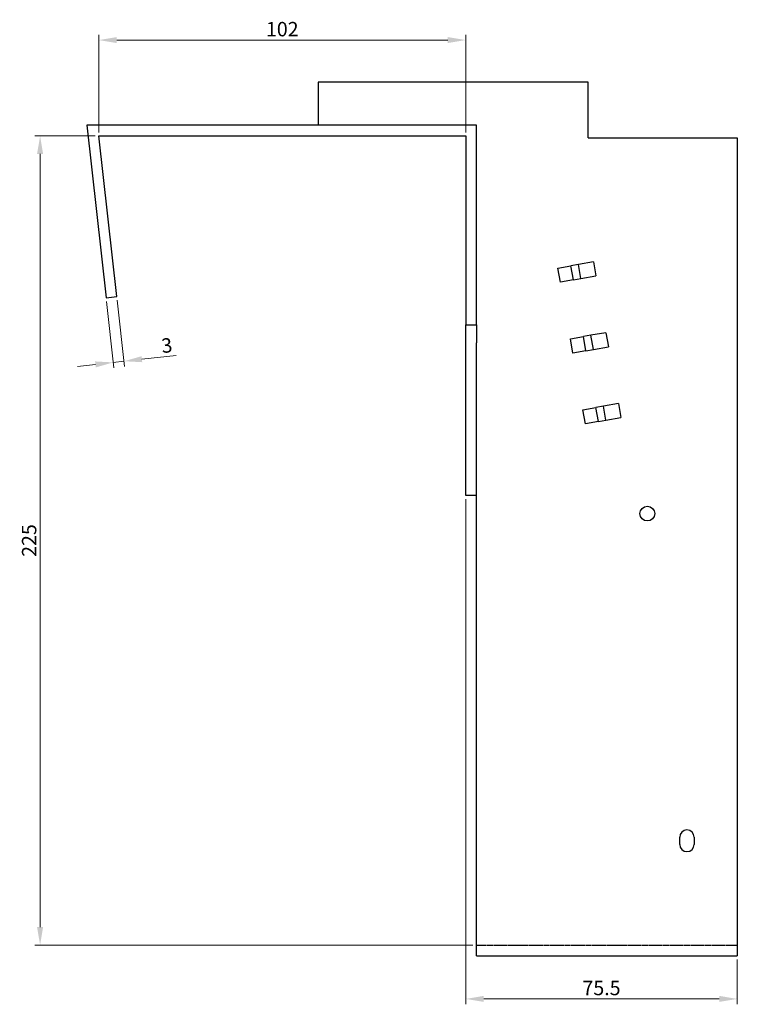
# Model space of a CAD drawing. Units: millimetres. Extents: x 1000 to 2006, y 479 to 1501.
# Drawn here: x 1678 to 1877, y 944 to 1218 of the extents above; entities that cross this region are included whole.
import ezdxf

# ---------------------------------------------------------------- set-up
doc = ezdxf.new("R2010")
doc.units = ezdxf.units.MM
doc.linetypes.add('DASHED', pattern=[0.2067, 0.1654, -0.0413])
doc.layers.add('Dimensions', color=1, linetype='Continuous', lineweight=20)
doc.layers.add('Part', color=7, linetype='Continuous', lineweight=25)
doc.layers.add('Hidden', color=6, linetype='DASHED', lineweight=25, true_color=0xff00ff)
doc.styles.add('EU_style', font='arial.ttf')
doc.dimstyles.new('Dim_2D', dxfattribs={"dimtxt": 4, "dimasz": 5, "dimexe": 1.5, "dimexo": 1, "dimgap": 1, "dimtad": 1, "dimdec": 1, "dimdsep": 46, "dimtxsty": 'EU_style', "dimcen": 2.5, "dimclrd": 256, "dimclre": 256, "dimclrt": 256, "dimadec": 0, "dimazin": 0, "dimtfac": 1, "dimtdec": 1, "dimtmove": 0, "dimatfit": 3, "dimfxl": 1, "dimtolj": 1, "dimtzin": 0, "dimlwd": -1, "dimlwe": -1, "dimarcsym": 0})

# ---------------------------------------------------------------- blocks, each defined once
blk = doc.blocks.new('*D7')
at = {"layer": 'Defpoints', "color": 0, "transparency": 16777216}
for p in [(1699.56, 1212.2), (1699.56, 1185.53), (1801.56, 1185.53)]:
    blk.add_point(p, dxfattribs=at)
at = {"layer": 'Dimensions', "transparency": 16777216}
for p, q in [((1699.56, 1186.53), (1699.56, 1213.7)), ((1801.56, 1186.53), (1801.56, 1213.7)), ((1796.56, 1212.2), (1704.56, 1212.2))]:
    blk.add_line(p, q, dxfattribs=at)
for points in [[(1704.56, 1213.03), (1704.56, 1211.37), (1699.56, 1212.2)], [(1796.56, 1213.03), (1796.56, 1211.37), (1801.56, 1212.2)]]:
    blk.add_solid(points, dxfattribs=at)
at = {"layer": 'Dimensions', "transparency": 16777216, "insert": (1750.56, 1215.24), "char_height": 4, "attachment_point": 5, "style": 'EU_style'}
blk.add_mtext('\\A1;102', dxfattribs=at)
blk = doc.blocks.new('*D6')
at = {"layer": 'Defpoints', "color": 0, "transparency": 16777216}
for p in [(1699.56, 1185.53), (1683.24, 960.53), (1804.56, 960.53)]:
    blk.add_point(p, dxfattribs=at)
at = {"layer": 'Dimensions', "transparency": 16777216}
for p, q in [((1698.56, 1185.53), (1681.74, 1185.53)), ((1683.24, 1180.53), (1683.24, 965.53)), ((1803.56, 960.53), (1681.74, 960.53))]:
    blk.add_line(p, q, dxfattribs=at)
for points in [[(1682.4, 1180.53), (1684.07, 1180.53), (1683.24, 1185.53)], [(1682.4, 965.53), (1684.07, 965.53), (1683.24, 960.53)]]:
    blk.add_solid(points, dxfattribs=at)
at = {"layer": 'Dimensions', "transparency": 16777216, "insert": (1680.19, 1073.03), "char_height": 4, "attachment_point": 5, "rotation": 90, "style": 'EU_style'}
blk.add_mtext('\\A1;225', dxfattribs=at)
blk = doc.blocks.new('*D5')
at = {"layer": 'Defpoints', "color": 0, "transparency": 16777216}
for p in [(1701.58, 1140.53), (1704.56, 1140.86), (1706.57, 1122.89)]:
    blk.add_point(p, dxfattribs=at)
at = {"layer": 'Dimensions', "transparency": 16777216}
for p, q in [((1701.69, 1139.54), (1703.76, 1121.07)), ((1704.67, 1139.87), (1706.74, 1121.4)), ((1703.59, 1122.56), (1706.57, 1122.89)), ((1711.54, 1123.45), (1721.1, 1124.52)), ((1698.62, 1122), (1693.65, 1121.45))]:
    blk.add_line(p, q, dxfattribs=at)
for points in [[(1698.53, 1122.83), (1698.71, 1121.17), (1703.59, 1122.56)], [(1711.45, 1124.28), (1711.63, 1122.62), (1706.57, 1122.89)]]:
    blk.add_solid(points, dxfattribs=at)
at = {"layer": 'Dimensions', "transparency": 16777216, "insert": (1718.47, 1127.29), "char_height": 4, "attachment_point": 5, "rotation": 6.3872, "style": 'EU_style'}
blk.add_mtext('\\A1;3', dxfattribs=at)
blk = doc.blocks.new('*D4')
at = {"layer": 'Defpoints', "color": 0, "transparency": 16777216}
for p in [(1801.56, 1085.53), (1877.06, 957.53), (1877.06, 945.55)]:
    blk.add_point(p, dxfattribs=at)
at = {"layer": 'Dimensions', "transparency": 16777216}
for p, q in [((1801.56, 1084.53), (1801.56, 944.05)), ((1877.06, 956.53), (1877.06, 944.05)), ((1806.56, 945.55), (1872.06, 945.55))]:
    blk.add_line(p, q, dxfattribs=at)
for points in [[(1806.56, 946.39), (1806.56, 944.72), (1801.56, 945.55)], [(1872.06, 946.39), (1872.06, 944.72), (1877.06, 945.55)]]:
    blk.add_solid(points, dxfattribs=at)
at = {"layer": 'Dimensions', "transparency": 16777216, "insert": (1839.31, 948.59), "char_height": 4, "attachment_point": 5, "style": 'EU_style'}
blk.add_mtext('\\A1;75.5', dxfattribs=at)

msp = doc.modelspace()

# ---------------------------------------------------------------- linework, layer by layer
at = {"layer": 'Hidden'}
msp.add_line((1804.56, 960.53), (1877.06, 960.53), dxfattribs=at)
at = {"layer": 'Part'}
for p, q in [((1835.56, 1200.53), (1760.56, 1200.53)), ((1760.56, 1200.53), (1760.56, 1188.53)), ((1835.56, 1185.03), (1835.56, 1200.53)), ((1696.21, 1188.53), (1701.58, 1140.53)), ((1804.56, 1188.53), (1696.21, 1188.53)), ((1804.56, 1133.03), (1804.56, 1188.53)), ((1704.56, 1140.86), (1699.56, 1185.53)), ((1699.56, 1185.53), (1801.56, 1185.53)), ((1801.56, 1185.53), (1801.56, 1133.03)), ((1835.56, 1185.03), (1877.06, 1185.03)), ((1877.06, 1185.03), (1877.06, 957.53)), ((1837.06, 1150.53), (1832.88, 1149.79)), ((1837.06, 1150.53), (1837.75, 1146.59)), ((1827.21, 1148.79), (1830.79, 1149.42)), ((1827.91, 1144.85), (1827.21, 1148.79)), ((1832.88, 1149.79), (1830.79, 1149.42)), ((1831.49, 1145.48), (1830.79, 1149.42)), ((1833.58, 1145.85), (1832.88, 1149.79)), ((1831.49, 1145.48), (1827.91, 1144.85)), ((1831.49, 1145.48), (1833.58, 1145.85)), ((1833.58, 1145.85), (1837.75, 1146.59)), ((1701.58, 1140.53), (1704.56, 1140.86)), ((1801.56, 1133.03), (1804.56, 1133.03)), ((1801.56, 1085.53), (1801.56, 1133.03)), ((1804.56, 1133.03), (1804.56, 1128.04)), ((1830.69, 1129.1), (1834.27, 1129.73)), ((1831.38, 1125.16), (1830.69, 1129.1)), ((1836.35, 1130.1), (1834.27, 1129.73)), ((1834.96, 1125.79), (1834.27, 1129.73)), ((1840.53, 1130.83), (1836.35, 1130.1)), ((1837.05, 1126.16), (1836.35, 1130.1)), ((1840.53, 1130.83), (1841.23, 1126.89)), ((1804.56, 957.53), (1804.56, 1128.04)), ((1834.96, 1125.79), (1831.38, 1125.16)), ((1834.96, 1125.79), (1837.05, 1126.16)), ((1837.05, 1126.16), (1841.23, 1126.89)), ((1834.16, 1109.4), (1837.74, 1110.03)), ((1834.85, 1105.46), (1834.16, 1109.4)), ((1839.83, 1110.4), (1837.74, 1110.03)), ((1838.43, 1106.09), (1837.74, 1110.03)), ((1844.01, 1111.14), (1839.83, 1110.4)), ((1840.52, 1106.46), (1839.83, 1110.4)), ((1844.01, 1111.14), (1844.7, 1107.2)), ((1838.43, 1106.09), (1840.52, 1106.46)), ((1840.52, 1106.46), (1844.7, 1107.2)), ((1838.43, 1106.09), (1834.85, 1105.46)), ((1804.56, 1085.53), (1801.56, 1085.53)), ((1861.06, 988.53), (1861.06, 990.53)), ((1865.06, 990.53), (1865.06, 988.53)), ((1804.56, 957.53), (1877.06, 957.53))]:
    msp.add_line(p, q, dxfattribs=at)
msp.add_circle((1852.06, 1080.53), 2.05, dxfattribs=at)
for centre, start, end in [((1863.06, 990.53), 0, 180), ((1863.06, 988.53), 180, 0)]:
    msp.add_arc(centre, 2, start, end, dxfattribs=at)

# ---------------------------------------------------------------- dimensions: what is measured, and where the dimension line sits
at = {"layer": 'Dimensions'}
for base, p1, p2, picture, middle in [((1699.56, 1212.2), (1801.56, 1185.53), (1699.56, 1185.53), '*D7', (1750.56, 1215.24)), ((1877.06, 945.55), (1801.56, 1085.53), (1877.06, 957.53), '*D4', (1839.31, 948.59))]:
    dim = msp.add_linear_dim(base=base, p1=p1, p2=p2, dimstyle='Dim_2D', dxfattribs=at)
    dim.commit()
    dim.dimension.update_dxf_attribs({"geometry": picture, "text_midpoint": middle})
dim = msp.add_linear_dim(base=(1683.24, 960.53), p1=(1699.56, 1185.53), p2=(1804.56, 960.53), angle=90, dimstyle='Dim_2D', dxfattribs=at)
dim.commit()
dim.dimension.update_dxf_attribs({"geometry": '*D6', "text_midpoint": (1680.19, 1073.03)})
dim = msp.add_aligned_dim(p1=(1701.58, 1140.53), p2=(1704.56, 1140.86), distance=-18.08, dimstyle='Dim_2D', dxfattribs=at)
dim.commit()
dim.dimension.update_dxf_attribs({"geometry": '*D5', "text_midpoint": (1718.47, 1127.29)})

doc.saveas('drawing.dxf')
